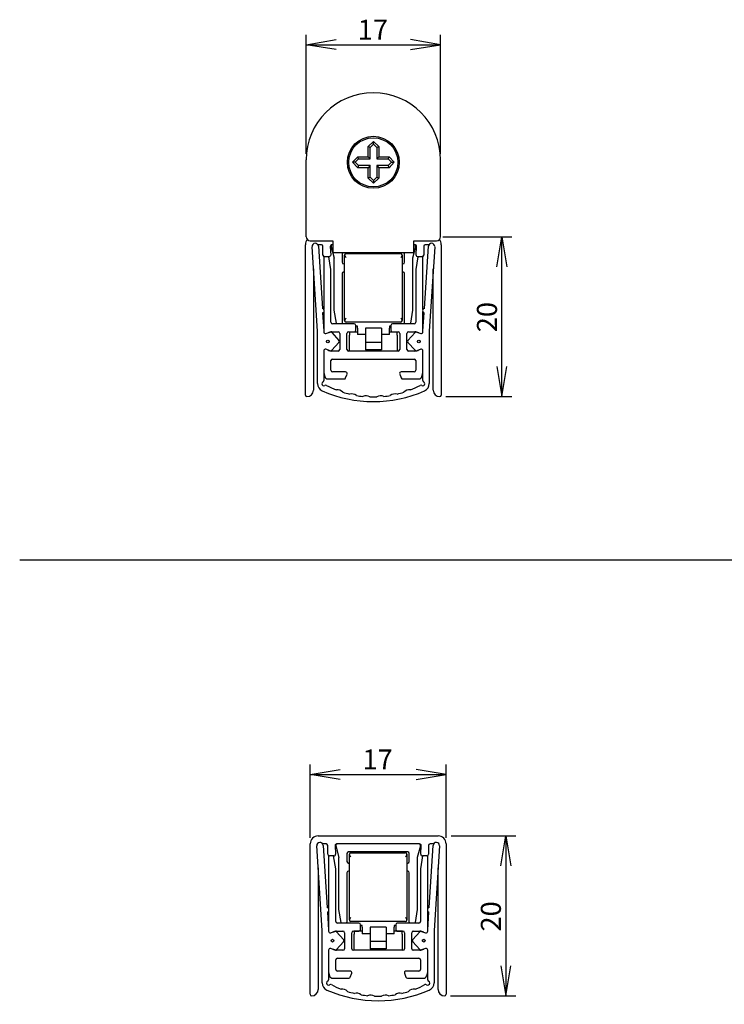
# Model space of a CAD drawing. Units: millimetres. Extents: x 18 to 198, y 78 to 248.
# Drawn here: x 18 to 106, y 115 to 239 of the extents above; entities that cross this region are included whole.
import ezdxf
from ezdxf.enums import TextEntityAlignment as Align

# ---------------------------------------------------------------- set-up
doc = ezdxf.new("R2010")
doc.units = ezdxf.units.MM
for name, color, linetype in [('12457_AUSLÖSER_M', 7, 'Continuous'), ('12461_SCHERENELE', 7, 'Continuous'), ('13047_BEFESTIGUN', 7, 'Continuous'), ('16125__AUSSENPROF', 7, 'Continuous'), ('16135__INNENPROFI', 7, 'Continuous'), ('16156__DICHTPROFI', 7, 'Continuous'), ('17976__DÄMPFERHAL', 7, 'Continuous'), ('19141__MECHANIKPR', 7, 'Continuous'), ('24934__BEFESTIGUN', 7, 'Continuous'), ('Standard', 7, 'Continuous')]:
    doc.layers.add(name, color=color, linetype=linetype)
doc.styles.add('SEACAD_Arial', font='arial.ttf')
doc.dimstyles.new('E-Katalog', dxfattribs={"dimtxt": 2.5, "dimasz": 3.75, "dimexe": 1.25, "dimexo": 0.75, "dimtad": 1, "dimdec": 0, "dimtxsty": 'SEACAD_Arial', "dimblk1": '_SE_OPEN', "dimblk2": '_SE_OPEN', "dimsah": 1, "dimcen": 1.25, "dimadec": 0, "dimazin": 0, "dimtfac": 0.7, "dimtdec": 3, "dimtmove": 0, "dimatfit": 3, "dimfxl": 1, "dimarcsym": 0})

# ---------------------------------------------------------------- blocks, each defined once
blk = doc.blocks.new('SE')
at = {"layer": '12457_AUSLÖSER_M', "color": 7, "linetype": 'Continuous'}
for p, q in [((58.99, 209.38), (65.79, 209.38)), ((58.79, 200.98), (58.79, 209.18)), ((65.99, 209.18), (65.99, 200.98)), ((65.79, 200.78), (58.99, 200.78))]:
    blk.add_line(p, q, dxfattribs=at)
for centre, radius, start, end in [((58.99, 209.18), 0.2, 90, 173.3733), ((65.79, 209.18), 0.2, 6.6267, 90), ((58.99, 209.18), 0.201, 173.3821, 179.9911), ((59.47, 209.33), 0.688, 190.4277, 220.6064), ((65.32, 209.33), 0.688, 319.3936, 349.5723), ((65.79, 209.18), 0.201, 0.0089, 6.6179), ((58.99, 200.98), 0.2, 180, 186.6267), ((59.47, 200.84), 0.688, 139.3936, 169.5723), ((58.99, 200.98), 0.2, 186.6267, 270), ((65.79, 200.98), 0.2, 270, 353.3733), ((65.32, 200.84), 0.688, 10.4277, 40.6064), ((65.79, 200.98), 0.201, 353.3821, 359.9911)]:
    blk.add_arc(centre, radius, start, end, dxfattribs=at)
at = {"layer": '12461_SCHERENELE', "color": 7, "linetype": 'Continuous'}
for p, q in [((59.39, 199.56), (59.39, 199.18)), ((60.39, 199.56), (59.39, 199.56)), ((60.39, 200.29), (60.19, 200.29)), ((60.39, 200.06), (60.39, 200.29)), ((60.39, 200.06), (60.39, 199.25)), ((61.39, 200.06), (61.39, 198.27)), ((63.39, 200.06), (61.39, 200.06)), ((63.39, 200.06), (63.39, 198.27)), ((64.59, 200.29), (64.39, 200.29)), ((64.39, 200.29), (64.39, 200.06)), ((64.39, 199.25), (64.39, 200.06)), ((65.39, 199.56), (64.39, 199.56)), ((65.39, 199.18), (65.39, 199.56)), ((59.39, 197.18), (59.39, 199.18)), ((61.39, 199.25), (60.39, 199.25)), ((61.39, 198.27), (61.39, 197.34)), ((63.39, 198.27), (61.39, 198.27)), ((64.39, 199.25), (63.39, 199.25)), ((63.39, 198.27), (63.39, 197.34)), ((65.39, 199.18), (65.39, 197.18)), ((63.39, 197.34), (61.39, 197.34))]:
    blk.add_line(p, q, dxfattribs=at)
at = {"layer": '13047_BEFESTIGUN', "color": 7, "linetype": 'Continuous'}
for p, q in [((61.73, 222.75), (62.39, 223.4)), ((61.98, 222.64), (62.39, 223.04)), ((62.39, 223.4), (63.06, 222.75)), ((62.39, 223.04), (62.39, 223.4)), ((62.39, 223.04), (62.81, 222.64)), ((61.98, 222.64), (61.73, 222.75)), ((61.73, 221.45), (61.73, 222.75)), ((61.98, 221.2), (61.98, 222.64)), ((62.81, 222.64), (63.06, 222.75)), ((62.81, 222.64), (62.81, 221.2)), ((63.06, 222.75), (63.06, 221.45)), ((59.78, 220.78), (60.43, 221.45)), ((60.43, 220.11), (59.78, 220.78)), ((60.13, 220.78), (59.78, 220.78)), ((60.13, 220.78), (60.53, 221.2)), ((60.53, 220.37), (60.13, 220.78)), ((60.43, 221.45), (61.73, 221.45)), ((60.53, 221.2), (60.43, 221.45)), ((60.53, 221.2), (61.98, 221.2)), ((61.98, 221.2), (61.73, 221.45)), ((62.81, 221.2), (63.06, 221.45)), ((62.81, 221.2), (64.25, 221.2)), ((63.06, 221.45), (64.36, 221.45)), ((64.25, 221.2), (64.36, 221.45)), ((64.25, 221.2), (64.66, 220.78)), ((64.66, 220.78), (64.25, 220.37)), ((64.36, 221.45), (65.01, 220.78)), ((65.01, 220.78), (64.36, 220.11)), ((64.66, 220.78), (65.01, 220.78)), ((60.53, 220.37), (60.43, 220.11)), ((61.73, 220.11), (60.43, 220.11)), ((61.98, 220.37), (60.53, 220.37)), ((61.98, 220.37), (61.73, 220.11)), ((61.73, 218.81), (61.73, 220.11)), ((61.98, 218.92), (61.98, 220.37)), ((62.81, 220.37), (63.06, 220.11)), ((64.25, 220.37), (62.81, 220.37)), ((62.81, 220.37), (62.81, 218.92)), ((64.36, 220.11), (63.06, 220.11)), ((63.06, 220.11), (63.06, 218.81)), ((64.25, 220.37), (64.36, 220.11)), ((61.98, 218.92), (61.73, 218.81)), ((62.39, 218.17), (61.73, 218.81)), ((62.39, 218.52), (61.98, 218.92)), ((62.81, 218.92), (62.39, 218.52)), ((63.06, 218.81), (62.39, 218.17)), ((62.39, 218.52), (62.39, 218.17)), ((62.81, 218.92), (63.06, 218.81))]:
    blk.add_line(p, q, dxfattribs=at)
blk.add_circle((62.39, 220.78), 3.07, dxfattribs=at)
at = {"layer": '16125__AUSSENPROF', "color": 7, "linetype": 'Continuous'}
for p, q in [((53.89, 191.68), (53.89, 210.48)), ((55.89, 210.48), (55.45, 210.48)), ((56.09, 209.18), (56.09, 210.28)), ((57, 210.27), (57.06, 209.19)), ((57.34, 210.48), (57.2, 210.48)), ((67.58, 210.48), (67.44, 210.48)), ((67.73, 209.19), (67.78, 210.27)), ((68.69, 210.28), (68.69, 209.18)), ((69.34, 210.48), (68.89, 210.48)), ((70.89, 210.48), (70.89, 191.68)), ((56.86, 208.98), (56.29, 208.98)), ((68.49, 208.98), (67.93, 208.98)), ((54.89, 207.48), (54.89, 192.28)), ((69.89, 192.28), (69.89, 207.48))]:
    blk.add_line(p, q, dxfattribs=at)
for centre, radius, start, end in [((54.89, 210.48), 1, 139.3405, 180), ((69.89, 210.48), 1, 0, 40.6595), ((55.89, 210.28), 0.2, 0, 90), ((57.2, 210.28), 0.2, 90, 183), ((67.58, 210.28), 0.2, 357, 90), ((68.89, 210.28), 0.2, 90, 180), ((56.29, 209.18), 0.2, 180, 270), ((56.86, 209.18), 0.2, 270, 3), ((67.93, 209.18), 0.2, 177, 270), ((68.49, 209.18), 0.2, 270, 0), ((54.09, 192.28), 0.8, 270, 0), ((70.69, 192.28), 0.8, 180, 270), ((54.09, 191.68), 0.2, 180, 270), ((70.69, 191.68), 0.2, 270, 0)]:
    blk.add_arc(centre, radius, start, end, dxfattribs=at)
at = {"layer": '16135__INNENPROFI', "color": 7, "linetype": 'Continuous'}
for p, q in [((56.19, 208.98), (56.19, 202.37)), ((57.09, 207.38), (56.83, 208.98)), ((67.96, 208.98), (67.69, 207.38)), ((68.59, 202.37), (68.59, 208.98)), ((57.09, 200.78), (57.09, 207.38)), ((67.69, 207.38), (67.69, 200.78)), ((56.19, 202.07), (56.19, 199.72)), ((68.59, 199.72), (68.59, 202.07)), ((57.19, 199.58), (57.99, 199.58)), ((59.99, 200.58), (57.29, 200.58)), ((59.29, 199.58), (59.99, 199.58)), ((60.19, 199.78), (60.19, 200.38)), ((64.59, 200.38), (64.59, 199.78)), ((67.49, 200.58), (64.79, 200.58)), ((64.79, 199.58), (65.49, 199.58)), ((66.79, 199.58), (67.59, 199.58)), ((58.19, 199.38), (58.19, 197.38)), ((59.09, 197.38), (59.09, 199.38)), ((65.69, 199.38), (65.69, 197.38)), ((66.59, 197.38), (66.59, 199.38)), ((57.99, 197.18), (57.19, 197.18)), ((65.49, 197.18), (59.29, 197.18)), ((67.59, 197.18), (66.79, 197.18)), ((57.09, 194.78), (57.09, 195.98)), ((57.29, 196.18), (67.49, 196.18)), ((67.69, 195.98), (67.69, 194.78)), ((58.91, 194.58), (57.29, 194.58)), ((67.49, 194.58), (65.88, 194.58)), ((56.19, 194.49), (56.32, 193.99)), ((56.71, 193.69), (58.73, 193.69)), ((58.92, 193.82), (59.1, 194.31)), ((65.69, 194.31), (65.87, 193.82)), ((66.06, 193.69), (68.08, 193.69)), ((68.47, 193.99), (68.59, 194.49))]:
    blk.add_line(p, q, dxfattribs=at)
for centre, radius, start, end in [((56.39, 208.98), 0.2, 172.5772, 180), ((68.39, 208.98), 0.2, 0, 7.4228), ((57.29, 200.78), 0.2, 180, 270), ((67.49, 200.78), 0.2, 270, 0), ((57.19, 198.58), 1, 90, 119.8248), ((57.99, 199.38), 0.2, 0, 90), ((59.29, 199.38), 0.2, 90, 180), ((59.99, 200.38), 0.2, 0, 90), ((59.99, 199.78), 0.2, 270, 0), ((64.79, 200.38), 0.2, 90, 180), ((64.79, 199.78), 0.2, 180, 270), ((65.49, 199.38), 0.2, 0, 90), ((66.79, 199.38), 0.2, 90, 180), ((67.59, 198.58), 1, 60.1752, 90), ((57.19, 198.18), 1, 240.1752, 270), ((57.99, 197.38), 0.2, 270, 0), ((59.29, 197.38), 0.2, 180, 270), ((65.49, 197.38), 0.2, 270, 0), ((66.79, 197.38), 0.2, 180, 270), ((67.59, 198.18), 1, 270, 299.8248), ((57.29, 195.98), 0.2, 90, 180), ((67.49, 195.98), 0.2, 0, 90), ((57.29, 194.78), 0.2, 180, 270), ((58.91, 194.38), 0.2, 340, 90), ((65.88, 194.38), 0.2, 90, 200), ((67.49, 194.78), 0.2, 270, 0), ((56.71, 194.09), 0.4, 194.0362, 270), ((58.73, 193.89), 0.2, 270, 340), ((66.06, 193.89), 0.2, 200, 270), ((68.08, 194.09), 0.4, 270, 345.9638)]:
    blk.add_arc(centre, radius, start, end, dxfattribs=at)
at = {"layer": '16156__DICHTPROFI', "color": 7, "linetype": 'Continuous'}
for p, q in [((55.09, 210.66), (55.09, 210.66)), ((69.69, 210.66), (69.7, 210.66)), ((55.39, 199.65), (54.72, 210.23)), ((55.52, 210.28), (56.02, 202.51)), ((68.77, 202.51), (69.27, 210.28)), ((70.07, 210.23), (69.39, 199.65)), ((56.05, 201.95), (56.19, 199.72)), ((68.59, 199.72), (68.74, 201.95)), ((55.39, 193.12), (55.39, 199.65)), ((56.19, 199.72), (56.19, 199.56)), ((56.46, 199.37), (56.97, 199.54)), ((57.18, 199.49), (58.07, 198.52)), ((66.72, 198.52), (67.61, 199.49)), ((67.82, 199.54), (68.33, 199.37)), ((68.59, 199.56), (68.59, 199.72)), ((69.39, 199.65), (69.39, 193.12)), ((58.07, 198.25), (57.18, 197.28)), ((67.61, 197.28), (66.72, 198.25)), ((56.19, 197.21), (56.19, 193.49)), ((56.97, 197.22), (56.46, 197.4)), ((68.33, 197.4), (67.82, 197.22)), ((68.59, 193.49), (68.59, 197.21))]:
    blk.add_line(p, q, dxfattribs=at)
for centre in [(56.69, 198.38), (68.09, 198.38)]:
    blk.add_circle(centre, 0.175, dxfattribs=at)
for centre, radius, start, end in [((55.12, 210.26), 0.4, 93.6544, 183.6544), ((55.12, 210.26), 0.4, 3.6544, 93.6544), ((69.67, 210.26), 0.4, 86.3456, 176.3456), ((69.67, 210.26), 0.4, 356.3456, 86.3456), ((55.93, 202.22), 0.3, 293.1256, 74.1831), ((68.85, 202.22), 0.3, 105.8169, 246.8744), ((56.39, 199.56), 0.2, 180, 288.4349), ((57.03, 199.35), 0.2, 42.5104, 108.4349), ((67.75, 199.35), 0.2, 71.5651, 137.4896), ((68.39, 199.56), 0.2, 251.5651, 0), ((57.92, 198.38), 0.2, 317.4896, 42.5104), ((66.87, 198.38), 0.2, 137.4896, 222.5104), ((56.39, 197.21), 0.2, 71.5651, 180), ((57.03, 197.41), 0.2, 251.5651, 317.4896), ((67.75, 197.41), 0.2, 222.5104, 288.4349), ((68.39, 197.21), 0.2, 0, 108.4349), ((56.19, 193.08), 0.25, 116.3878, 304.7967), ((55.99, 193.49), 0.2, 296.3878, 0), ((68.59, 193.08), 0.25, 235.2033, 63.6122), ((68.79, 193.49), 0.2, 180, 243.6122), ((56.39, 193.12), 1, 180, 246.4218), ((62.39, 206.87), 16, 246.4218, 293.5782), ((56.45, 192.71), 0.2, 62.0975, 124.7967), ((62.39, 203.94), 12.5, 242.0975, 248.2399), ((57.87, 191.33), 1, 44.3754, 96.1044), ((66.92, 191.33), 1, 83.8956, 135.6246), ((62.39, 203.94), 12.5, 291.7601, 297.9025), ((68.34, 192.71), 0.2, 55.2033, 117.9025), ((68.39, 193.12), 1, 293.5782, 0), ((62.39, 203.94), 12.5, 252.2399, 256.2399), ((59.66, 190.83), 1, 52.3754, 104.1044), ((62.39, 203.94), 12.5, 260.2399, 264), ((61.46, 190.58), 1, 60.1355, 111.8645), ((62.39, 203.94), 12.5, 268, 272), ((63.33, 190.58), 1, 68.1356, 119.8645), ((62.39, 203.94), 12.5, 276, 279.7601), ((65.12, 190.83), 1, 75.8956, 127.6246), ((62.39, 203.94), 12.5, 283.7601, 287.7601)]:
    blk.add_arc(centre, radius, start, end, dxfattribs=at)
at = {"layer": '17976__DÄMPFERHAL', "color": 7, "linetype": 'Continuous'}
for p, q in [((57.11, 210.23), (57.49, 208.78)), ((67.68, 210.23), (67.29, 208.78)), ((57.77, 200.65), (57.78, 200.58)), ((67.01, 200.58), (67.02, 200.65))]:
    blk.add_line(p, q, dxfattribs=at)
for centre, start, end in [((57.3, 210.28), 90, 194.8265), ((67.48, 210.28), 345.1735, 90)]:
    blk.add_arc(centre, 0.2, start, end, dxfattribs=at)
at = {"layer": '19141__MECHANIKPR', "color": 7, "linetype": 'Continuous'}
for p, q in [((57.49, 202.28), (57.49, 208.78)), ((58.49, 209.28), (58.49, 208.28)), ((58.69, 208.08), (58.79, 208.08)), ((65.99, 208.08), (66.09, 208.08)), ((66.29, 208.28), (66.29, 209.28)), ((67.29, 208.78), (67.29, 202.28)), ((58.49, 206.88), (58.49, 200.68)), ((58.79, 207.08), (58.69, 207.08)), ((66.09, 207.08), (65.99, 207.08)), ((66.29, 200.68), (66.29, 206.88)), ((57.77, 200.65), (57.49, 202.28)), ((67.29, 202.28), (67.02, 200.65))]:
    blk.add_line(p, q, dxfattribs=at)
for centre, start, end in [((58.69, 209.28), 90, 180), ((66.09, 209.28), 0, 90), ((58.69, 208.28), 180, 270), ((66.09, 208.28), 270, 0), ((58.69, 206.88), 90, 180), ((66.09, 206.88), 0, 90), ((57.96, 200.68), 189.4623, 210), ((58.29, 200.68), 330, 0), ((66.49, 200.68), 180, 210), ((66.82, 200.68), 330, 350.5377)]:
    blk.add_arc(centre, 0.2, start, end, dxfattribs=at)
at = {"layer": '24934__BEFESTIGUN', "color": 7, "linetype": 'Continuous'}
for p, q in [((53.99, 211.48), (53.99, 221.08)), ((70.79, 211.48), (70.79, 221.08)), ((54.49, 210.98), (57.34, 210.98)), ((57.34, 210.98), (57.34, 210.78)), ((57.34, 210.78), (57.34, 209.48)), ((67.44, 210.78), (67.44, 210.98)), ((67.44, 210.98), (70.29, 210.98)), ((67.44, 209.48), (67.44, 210.78)), ((67.44, 209.48), (57.34, 209.48))]:
    blk.add_line(p, q, dxfattribs=at)
blk.add_circle((62.39, 220.78), 3.25, dxfattribs=at)
for centre, radius, start, end in [((62.39, 221.08), 8.4, 0, 180), ((54.49, 211.48), 0.5, 180, 270), ((70.29, 211.48), 0.5, 270, 0)]:
    blk.add_arc(centre, radius, start, end, dxfattribs=at)
blk = doc.blocks.new('DMBLK22')
at = {"layer": 'Standard', "color": 7, "linetype": 'Continuous'}
for p, q in [((53.99, 221.83), (53.99, 236.74)), ((70.79, 221.83), (70.79, 236.74)), ((53.99, 235.49), (70.79, 235.49))]:
    blk.add_line(p, q, dxfattribs=at)
for points in [[(57.74, 234.87), (53.99, 235.49), (57.74, 236.12)], [(67.04, 234.87), (70.79, 235.49), (67.04, 236.12)]]:
    blk.add_lwpolyline(points, dxfattribs=at)
at = {"layer": 'Standard', "color": 7, "linetype": 'Continuous', "style": 'SEACAD_Arial'}
blk.add_text('17', height=2.5, dxfattribs=at).set_placement((60.44, 238.62), align=Align.TOP_LEFT)
blk = doc.blocks.new('_SE_OPEN')
at = {"color": 0}
for p, q in [((-1, 0.1665), (0, 0)), ((0, 0), (-1, -0.1665)), ((0, 0), (-1, 0))]:
    blk.add_line(p, q, dxfattribs=at)
blk = doc.blocks.new('SE2')
at = {"layer": '12457_AUSLÖSER_M', "color": 7, "linetype": 'Continuous'}
for p, q in [((59.39, 126.05), (59.39, 134.25)), ((59.59, 134.45), (66.39, 134.45)), ((66.59, 134.25), (66.59, 126.05)), ((66.39, 125.85), (59.59, 125.85))]:
    blk.add_line(p, q, dxfattribs=at)
for centre, radius, start, end in [((59.59, 134.25), 0.2, 90, 173.3733), ((59.59, 134.25), 0.201, 173.3821, 179.9911), ((60.06, 134.4), 0.688, 190.4277, 220.6064), ((66.39, 134.25), 0.2, 6.6267, 90), ((65.91, 134.4), 0.688, 319.3936, 349.5723), ((66.39, 134.25), 0.201, 0.0089, 6.6179), ((60.06, 125.9), 0.688, 139.3936, 169.5723), ((59.59, 126.05), 0.2, 180, 186.6267), ((59.59, 126.05), 0.2, 186.6267, 270), ((66.39, 126.05), 0.2, 270, 353.3733), ((65.91, 125.9), 0.688, 10.4277, 40.6064), ((66.39, 126.05), 0.201, 353.3821, 359.9911)]:
    blk.add_arc(centre, radius, start, end, dxfattribs=at)
at = {"layer": '12461_SCHERENELE', "color": 7, "linetype": 'Continuous'}
for p, q in [((59.99, 124.62), (59.99, 124.25)), ((60.99, 124.62), (59.99, 124.62)), ((60.99, 125.36), (60.79, 125.36)), ((60.99, 125.13), (60.99, 125.36)), ((60.99, 125.13), (60.99, 124.32)), ((61.99, 125.13), (61.99, 123.34)), ((63.99, 125.13), (61.99, 125.13)), ((63.99, 125.13), (63.99, 123.34)), ((65.19, 125.36), (64.99, 125.36)), ((64.99, 125.36), (64.99, 125.13)), ((64.99, 124.32), (64.99, 125.13)), ((65.99, 124.62), (64.99, 124.62)), ((65.99, 124.25), (65.99, 124.62)), ((59.99, 122.25), (59.99, 124.25)), ((61.99, 124.32), (60.99, 124.32)), ((61.99, 123.34), (61.99, 122.41)), ((63.99, 123.34), (61.99, 123.34)), ((64.99, 124.32), (63.99, 124.32)), ((63.99, 123.34), (63.99, 122.41)), ((65.99, 124.25), (65.99, 122.25)), ((63.99, 122.41), (61.99, 122.41))]:
    blk.add_line(p, q, dxfattribs=at)
at = {"layer": '16125__AUSSENPROF', "color": 7, "linetype": 'Continuous'}
for p, q in [((54.49, 116.75), (54.49, 135.55)), ((55.49, 136.55), (70.49, 136.55)), ((56.49, 135.55), (56.04, 135.55)), ((68.18, 135.55), (57.8, 135.55)), ((69.93, 135.55), (69.49, 135.55)), ((71.49, 135.55), (71.49, 116.75)), ((56.69, 134.25), (56.69, 135.35)), ((57.6, 135.34), (57.65, 134.26)), ((68.32, 134.26), (68.38, 135.34)), ((69.29, 135.35), (69.29, 134.25)), ((57.45, 134.05), (56.89, 134.05)), ((69.09, 134.05), (68.52, 134.05)), ((55.49, 132.55), (55.49, 117.35)), ((70.49, 117.35), (70.49, 132.55))]:
    blk.add_line(p, q, dxfattribs=at)
for centre, radius, start, end in [((55.49, 135.55), 1, 90, 180), ((56.49, 135.35), 0.2, 0, 90), ((57.8, 135.35), 0.2, 90, 183), ((68.18, 135.35), 0.2, 357, 90), ((69.49, 135.35), 0.2, 90, 180), ((70.49, 135.55), 1, 0, 90), ((56.89, 134.25), 0.2, 180, 270), ((57.45, 134.25), 0.2, 270, 3), ((68.52, 134.25), 0.2, 177, 270), ((69.09, 134.25), 0.2, 270, 0), ((54.69, 117.35), 0.8, 270, 360), ((71.29, 117.35), 0.8, 180, 270), ((54.69, 116.75), 0.2, 180, 270), ((71.29, 116.75), 0.2, 270, 0)]:
    blk.add_arc(centre, radius, start, end, dxfattribs=at)
at = {"layer": '16135__INNENPROFI', "color": 7, "linetype": 'Continuous'}
for p, q in [((56.79, 134.05), (56.79, 127.44)), ((57.69, 132.45), (57.42, 134.05)), ((68.55, 134.05), (68.29, 132.45)), ((69.19, 127.44), (69.19, 134.05)), ((57.69, 125.85), (57.69, 132.45)), ((68.29, 132.45), (68.29, 125.85)), ((56.79, 127.14), (56.79, 124.79)), ((69.19, 124.79), (69.19, 127.14)), ((60.59, 125.65), (57.89, 125.65)), ((68.09, 125.65), (65.39, 125.65)), ((57.79, 124.65), (58.59, 124.65)), ((58.79, 124.45), (58.79, 122.45)), ((59.69, 122.45), (59.69, 124.45)), ((59.89, 124.65), (60.59, 124.65)), ((60.79, 124.85), (60.79, 125.45)), ((65.19, 125.45), (65.19, 124.85)), ((65.39, 124.65), (66.09, 124.65)), ((66.29, 124.45), (66.29, 122.45)), ((67.19, 122.45), (67.19, 124.45)), ((67.39, 124.65), (68.19, 124.65)), ((58.59, 122.25), (57.79, 122.25)), ((66.09, 122.25), (59.89, 122.25)), ((68.19, 122.25), (67.39, 122.25)), ((57.69, 119.85), (57.69, 121.05)), ((57.89, 121.25), (68.09, 121.25)), ((68.29, 121.05), (68.29, 119.85)), ((56.79, 119.55), (56.91, 119.06)), ((59.5, 119.65), (57.89, 119.65)), ((68.09, 119.65), (66.47, 119.65)), ((69.06, 119.06), (69.19, 119.55)), ((57.3, 118.75), (59.32, 118.75)), ((59.51, 118.89), (59.69, 119.38)), ((66.28, 119.38), (66.46, 118.89)), ((66.65, 118.75), (68.67, 118.75))]:
    blk.add_line(p, q, dxfattribs=at)
for centre, radius, start, end in [((56.99, 134.05), 0.2, 172.5772, 180), ((68.99, 134.05), 0.2, 0, 7.4228), ((57.89, 125.85), 0.2, 180, 270), ((60.59, 125.45), 0.2, 0, 90), ((65.39, 125.45), 0.2, 90, 180), ((68.09, 125.85), 0.2, 270, 0), ((57.79, 123.65), 1, 90, 119.8248), ((58.59, 124.45), 0.2, 0, 90), ((59.89, 124.45), 0.2, 90, 180), ((60.59, 124.85), 0.2, 270, 0), ((65.39, 124.85), 0.2, 180, 270), ((66.09, 124.45), 0.2, 0, 90), ((67.39, 124.45), 0.2, 90, 180), ((68.19, 123.65), 1, 60.1752, 90), ((57.79, 123.25), 1, 240.1752, 270), ((58.59, 122.45), 0.2, 270, 0), ((59.89, 122.45), 0.2, 180, 270), ((66.09, 122.45), 0.2, 270, 0), ((67.39, 122.45), 0.2, 180, 270), ((68.19, 123.25), 1, 270, 299.8248), ((57.89, 121.05), 0.2, 90, 180), ((68.09, 121.05), 0.2, 0, 90), ((57.89, 119.85), 0.2, 180, 270), ((59.5, 119.45), 0.2, 340, 90), ((66.47, 119.45), 0.2, 90, 200), ((68.09, 119.85), 0.2, 270, 0), ((57.3, 119.15), 0.4, 194.0362, 270), ((59.32, 118.95), 0.2, 270, 340), ((66.65, 118.95), 0.2, 200, 270), ((68.67, 119.15), 0.4, 270, 345.9638)]:
    blk.add_arc(centre, radius, start, end, dxfattribs=at)
at = {"layer": '16156__DICHTPROFI', "color": 7, "linetype": 'Continuous'}
for p, q in [((55.68, 135.72), (55.69, 135.72)), ((70.29, 135.72), (70.29, 135.72)), ((55.99, 124.72), (55.31, 135.3)), ((56.11, 135.35), (56.61, 127.58)), ((69.36, 127.58), (69.86, 135.35)), ((70.66, 135.3), (69.99, 124.72)), ((56.64, 127.01), (56.79, 124.79)), ((69.19, 124.79), (69.33, 127.01)), ((55.99, 118.19), (55.99, 124.72)), ((56.79, 124.79), (56.79, 124.63)), ((57.05, 124.44), (57.56, 124.61)), ((57.77, 124.55), (58.66, 123.59)), ((67.31, 123.59), (68.2, 124.55)), ((68.41, 124.61), (68.92, 124.44)), ((69.19, 124.63), (69.19, 124.79)), ((69.99, 124.72), (69.99, 118.19)), ((58.66, 123.31), (57.77, 122.35)), ((68.2, 122.35), (67.31, 123.31)), ((56.79, 122.27), (56.79, 118.55)), ((57.56, 122.29), (57.05, 122.46)), ((68.92, 122.46), (68.41, 122.29)), ((69.19, 118.55), (69.19, 122.27))]:
    blk.add_line(p, q, dxfattribs=at)
for centre in [(57.29, 123.45), (68.69, 123.45)]:
    blk.add_circle(centre, 0.175, dxfattribs=at)
for centre, radius, start, end in [((55.71, 135.33), 0.4, 93.6544, 183.6544), ((55.71, 135.33), 0.4, 3.6544, 93.6544), ((70.26, 135.33), 0.4, 86.3456, 176.3456), ((70.26, 135.33), 0.4, 356.3456, 86.3456), ((56.53, 127.29), 0.3, 293.1256, 74.1831), ((69.45, 127.29), 0.3, 105.8169, 246.8744), ((56.99, 124.63), 0.2, 180, 288.4349), ((57.63, 124.42), 0.2, 42.5104, 108.4349), ((68.35, 124.42), 0.2, 71.5651, 137.4896), ((68.99, 124.63), 0.2, 251.5651, 0), ((58.52, 123.45), 0.2, 317.4896, 42.5104), ((67.46, 123.45), 0.2, 137.4896, 222.5104), ((56.99, 122.27), 0.2, 71.5651, 180), ((57.63, 122.48), 0.2, 251.5651, 317.4896), ((68.35, 122.48), 0.2, 222.5104, 288.4349), ((68.99, 122.27), 0.2, 0, 108.4349), ((56.79, 118.15), 0.25, 116.3878, 304.7967), ((56.59, 118.55), 0.2, 296.3878, 0), ((69.19, 118.15), 0.25, 235.2033, 63.6122), ((69.39, 118.55), 0.2, 180, 243.6122), ((56.99, 118.19), 1, 180, 246.4218), ((62.99, 131.94), 16, 246.4218, 293.5782), ((57.04, 117.78), 0.2, 62.0975, 124.7967), ((62.99, 129), 12.5, 242.0975, 248.2399), ((58.46, 116.4), 1, 44.3754, 96.1044), ((62.99, 129), 12.5, 252.2399, 256.2399), ((62.99, 129), 12.5, 283.7601, 287.7601), ((67.51, 116.4), 1, 83.8956, 135.6246), ((62.99, 129), 12.5, 291.7601, 297.9025), ((68.93, 117.78), 0.2, 55.2033, 117.9025), ((68.99, 118.19), 1, 293.5782, 0), ((60.26, 115.89), 1, 52.3754, 104.1044), ((62.99, 129), 12.5, 260.2399, 264), ((62.05, 115.64), 1, 60.1355, 111.8645), ((62.99, 129), 12.5, 268, 272), ((63.92, 115.64), 1, 68.1356, 119.8645), ((62.99, 129), 12.5, 276, 279.7601), ((65.72, 115.89), 1, 75.8956, 127.6246)]:
    blk.add_arc(centre, radius, start, end, dxfattribs=at)
at = {"layer": '17976__DÄMPFERHAL', "color": 7, "linetype": 'Continuous'}
for p, q in [((57.7, 135.3), (58.09, 133.85)), ((68.27, 135.3), (67.89, 133.85)), ((58.36, 125.72), (58.37, 125.65)), ((67.6, 125.65), (67.61, 125.72))]:
    blk.add_line(p, q, dxfattribs=at)
for centre, start, end in [((57.9, 135.35), 90, 194.8265), ((68.08, 135.35), 345.1735, 90)]:
    blk.add_arc(centre, 0.2, start, end, dxfattribs=at)
at = {"layer": '19141__MECHANIKPR', "color": 7, "linetype": 'Continuous'}
for p, q in [((59.09, 134.35), (59.09, 133.35)), ((66.69, 134.55), (59.29, 134.55)), ((66.89, 133.35), (66.89, 134.35)), ((58.09, 127.35), (58.09, 133.85)), ((59.29, 133.15), (59.39, 133.15)), ((66.59, 133.15), (66.69, 133.15)), ((67.89, 133.85), (67.89, 127.35)), ((59.09, 131.95), (59.09, 125.75)), ((59.39, 132.15), (59.29, 132.15)), ((66.69, 132.15), (66.59, 132.15)), ((66.89, 125.75), (66.89, 131.95)), ((58.36, 125.72), (58.09, 127.35)), ((67.89, 127.35), (67.61, 125.72))]:
    blk.add_line(p, q, dxfattribs=at)
for centre, start, end in [((59.29, 134.35), 90, 180), ((66.69, 134.35), 0, 90), ((59.29, 133.35), 180, 270), ((66.69, 133.35), 270, 0), ((59.29, 131.95), 90, 180), ((66.69, 131.95), 0, 90), ((58.56, 125.75), 189.4623, 210), ((58.89, 125.75), 330, 0), ((67.09, 125.75), 180, 210), ((67.42, 125.75), 330, 350.5377)]:
    blk.add_arc(centre, 0.2, start, end, dxfattribs=at)
blk = doc.blocks.new('DMBLK23')
at = {"layer": 'Standard', "color": 7, "linetype": 'Continuous'}
for p, q in [((54.49, 136.3), (54.49, 145.49)), ((71.49, 136.3), (71.49, 145.49)), ((54.49, 144.24), (71.49, 144.24))]:
    blk.add_line(p, q, dxfattribs=at)
for points in [[(58.24, 143.61), (54.49, 144.24), (58.24, 144.86)], [(67.74, 143.61), (71.49, 144.24), (67.74, 144.86)]]:
    blk.add_lwpolyline(points, dxfattribs=at)
at = {"layer": 'Standard', "color": 7, "linetype": 'Continuous', "style": 'SEACAD_Arial'}
blk.add_text('17', height=2.5, dxfattribs=at).set_placement((61.03, 147.36), align=Align.TOP_LEFT)
blk = doc.blocks.new('DMBLK24')
at = {"layer": 'Standard', "color": 7, "linetype": 'Continuous'}
for p, q in [((72.11, 136.55), (80.22, 136.55)), ((78.97, 136.55), (78.97, 116.55)), ((72.04, 116.55), (80.22, 116.55))]:
    blk.add_line(p, q, dxfattribs=at)
for points in [[(78.34, 132.8), (78.97, 136.55), (79.59, 132.8)], [(78.34, 120.3), (78.97, 116.55), (79.59, 120.3)]]:
    blk.add_lwpolyline(points, dxfattribs=at)
at = {"layer": 'Standard', "color": 7, "linetype": 'Continuous', "style": 'SEACAD_Arial'}
blk.add_text('20', height=2.5, rotation=90, dxfattribs=at).set_placement((75.84, 124.59), align=Align.TOP_LEFT)
blk = doc.blocks.new('DMBLK25')
at = {"layer": 'Standard', "color": 7, "linetype": 'Continuous'}
for p, q in [((71.08, 211.48), (79.73, 211.48)), ((78.48, 191.48), (78.48, 211.48)), ((71.44, 191.48), (79.73, 191.48))]:
    blk.add_line(p, q, dxfattribs=at)
for points in [[(77.85, 207.73), (78.48, 211.48), (79.1, 207.73)], [(77.85, 195.23), (78.48, 191.48), (79.1, 195.23)]]:
    blk.add_lwpolyline(points, dxfattribs=at)
at = {"layer": 'Standard', "color": 7, "linetype": 'Continuous', "style": 'SEACAD_Arial'}
blk.add_text('20', height=2.5, rotation=90, dxfattribs=at).set_placement((75.35, 199.53), align=Align.TOP_LEFT)

msp = doc.modelspace()

# ---------------------------------------------------------------- linework, layer by layer
at = {"layer": 'Standard', "color": 7, "linetype": 'Continuous'}
msp.add_line((18.157, 171.086), (198.013, 171.086), dxfattribs=at)

# ---------------------------------------------------------------- block references
at = {"layer": 'Standard'}
for name in ['SE', 'SE2']:
    msp.add_blockref(name, (0, 0), dxfattribs=at)

# ---------------------------------------------------------------- dimensions: what is measured, and where the dimension line sits
at = {"layer": 'Standard', "color": 7, "linetype": 'Continuous'}
dim = msp.add_linear_dim(base=(53.994, 235.491), p1=(53.994, 221.083), p2=(70.794, 221.083), angle=0, text='\\A1;<>', dimstyle='E-Katalog', dxfattribs=at)
dim.commit()
dim.dimension.update_dxf_attribs({"geometry": 'DMBLK22', "text_midpoint": (62.394, 235.491), "dimtype": 161})
for base, p1, p2, angle, picture, middle, dimtype in [((78.477, 211.483), (70.694, 191.483), (69.894, 211.483), 90, 'DMBLK25', (78.477, 201.483), 160), ((54.486, 144.24), (54.486, 135.55), (71.486, 135.55), 0, 'DMBLK23', (62.986, 144.24), 161), ((78.965, 116.55), (70.486, 136.55), (71.286, 116.55), 90, 'DMBLK24', (78.965, 126.55), 160)]:
    dim = msp.add_linear_dim(base=base, p1=p1, p2=p2, angle=angle, text='\\A1;<>', dimstyle='E-Katalog', override={"dimdec": 2}, dxfattribs=at)
    dim.commit()
    dim.dimension.update_dxf_attribs({"geometry": picture, "text_midpoint": middle, "dimtype": dimtype})

doc.saveas('drawing.dxf')
